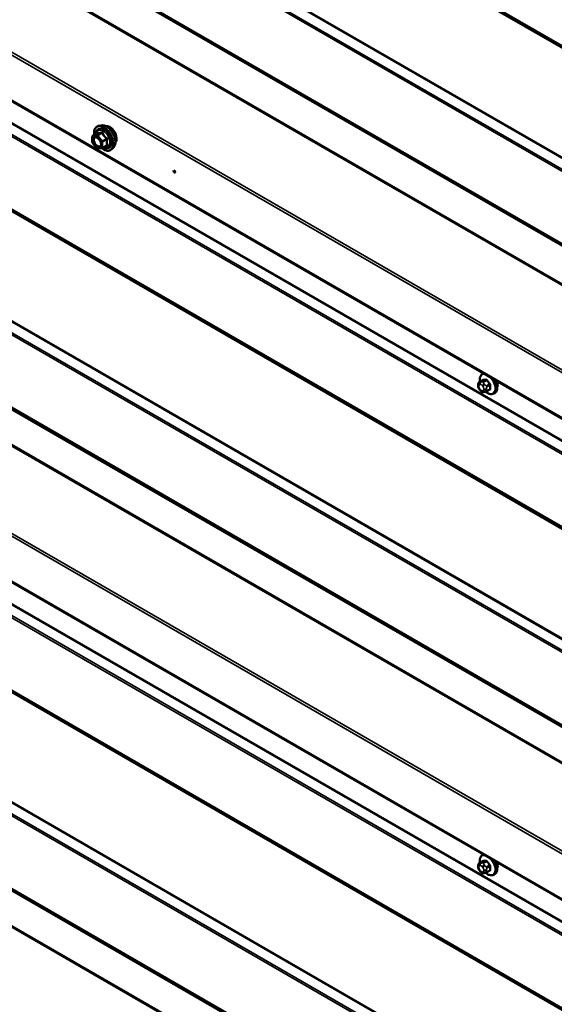
# Model space of a CAD drawing. Units: inches. Extents: x 0.6 to 33.4, y 0.6 to 21.4.
# Drawn here: x 24.7 to 25.9, y 16.7 to 18.8 of the extents above; entities that cross this region are included whole.
import ezdxf

# ---------------------------------------------------------------- set-up
doc = ezdxf.new("R2010")
doc.units = ezdxf.units.IN
doc.header["$LTSCALE"] = 2
doc.header["$MEASUREMENT"] = 0
doc.layers.add('Visible (ANSI)', color=7, linetype='Continuous', lineweight=50)
doc.layers.add('Visible Narrow (ANSI)', color=7, linetype='Continuous', lineweight=35)

msp = doc.modelspace()

# ---------------------------------------------------------------- linework, layer by layer
at = {"layer": 'Visible (ANSI)'}
for p, q in [((23.55501, 19.33135), (27.74137, 16.91435)), ((24.91261, 18.60816), (24.90671, 18.60696)), ((24.89284, 18.57078), (24.89284, 18.58379)), ((24.89374, 18.58535), (24.90355, 18.59101)), ((24.90299, 18.55751), (24.89324, 18.56965)), ((24.91431, 18.55772), (24.90456, 18.55685)), ((24.91505, 18.55795), (24.92487, 18.56362)), ((24.94012, 18.56051), (24.93613, 18.556)), ((23.55501, 18.26991), (27.74137, 15.85291)), ((25.75322, 18.05977), (25.75534, 18.06099)), ((25.74405, 18.03343), (25.74405, 18.0353)), ((25.74706, 18.04227), (25.75387, 18.0462)), ((25.74842, 18.02379), (25.74702, 18.02554)), ((25.75748, 18.02002), (25.75608, 18.01989)), ((25.76264, 18.02142), (25.76946, 18.02535)), ((25.77822, 18.01647), (25.78034, 18.0177)), ((25.75322, 16.99833), (25.75534, 16.99955)), ((25.74405, 16.97198), (25.74405, 16.97386)), ((25.74706, 16.98082), (25.75387, 16.98476)), ((25.74842, 16.96234), (25.74702, 16.96409)), ((25.75748, 16.95857), (25.75608, 16.95845)), ((25.76264, 16.95997), (25.76946, 16.96391)), ((25.77822, 16.95503), (25.78034, 16.95625))]:
    msp.add_line(p, q, dxfattribs=at)
for centre, start, end in [((24.89464, 18.58379), 120, 180), ((24.89464, 18.57078), 180, 218.79398), ((24.9044, 18.55864), 218.79398, 275.10391), ((24.91415, 18.55951), 275.10391, 300)]:
    msp.add_arc(centre, 0.0018, start, end, dxfattribs=at)
msp.add_ellipse((25.07396, 18.50625), major_axis=(-0.00125, 0.00217), ratio=0.5773503, dxfattribs=at)
for centre, major_axis, start_param, end_param in [((25.07622, 18.50755), (0.00125, -0.00217), 4.2731997, 5.1515783), ((25.77368, 18.04271), (0.00943, -0.01632), 0.4159912, 1.3083907), ((25.77368, 16.98127), (0.00943, -0.01632), 0.4159912, 1.3083907)]:
    msp.add_ellipse(centre, major_axis=major_axis, ratio=0.5773503, start_param=start_param, end_param=end_param, dxfattribs=at)
for points, knots in [([(24.89719, 18.58734), (24.89698, 18.58883), (24.89689, 18.5903), (24.8969, 18.59436), (24.89729, 18.59682), (24.89882, 18.60107), (24.89995, 18.60287), (24.90279, 18.60553), (24.90446, 18.60643), (24.90645, 18.6069), (24.90658, 18.60693), (24.90671, 18.60696)], [7.6869708, 7.6869708, 7.6869708, 7.6869708, 7.8593758, 7.8593758, 8.1850095, 8.1850095, 8.50529, 8.50529, 8.8087917, 8.8087917, 8.8300008, 8.8300008, 8.8300008, 8.8300008]), ([(24.91261, 18.60816), (24.91441, 18.60853), (24.91633, 18.60847), (24.92041, 18.60759), (24.92259, 18.60668), (24.92693, 18.60408), (24.92908, 18.60237), (24.93312, 18.59833), (24.93499, 18.59602), (24.93828, 18.59103), (24.9397, 18.58836), (24.94195, 18.58291), (24.94279, 18.58013), (24.94377, 18.57472), (24.94392, 18.57209), (24.94347, 18.56722), (24.94287, 18.56499), (24.94139, 18.56213), (24.9408, 18.56127), (24.94012, 18.56051)], [2.5468155, 2.5468155, 2.5468155, 2.5468155, 2.838801, 2.838801, 3.1604347, 3.1604347, 3.4925131, 3.4925131, 3.8233015, 3.8233015, 4.1526319, 4.1526319, 4.4823127, 4.4823127, 4.8138715, 4.8138715, 5.1445671, 5.1445671, 5.3071661, 5.3071661, 5.3071661, 5.3071661]), ([(24.92292, 18.60639), (24.92337, 18.60648), (24.92384, 18.60654), (24.92577, 18.60662), (24.9273, 18.60635), (24.93049, 18.60519), (24.93215, 18.60427), (24.93537, 18.60188), (24.93693, 18.6004), (24.93981, 18.59706), (24.94112, 18.59519), (24.94335, 18.59125), (24.94428, 18.58918), (24.94568, 18.58503), (24.94614, 18.58295), (24.94653, 18.57899), (24.94646, 18.5771), (24.94578, 18.57371), (24.94516, 18.57221), (24.94411, 18.57075), (24.94393, 18.57053), (24.94374, 18.57032)], [2.54788, 2.54788, 2.54788, 2.54788, 2.6493146, 2.6493146, 2.9583089, 2.9583089, 3.2840756, 3.2840756, 3.6119536, 3.6119536, 3.9385141, 3.9385141, 4.264511, 4.264511, 4.5911513, 4.5911513, 4.9190876, 4.9190876, 5.2442448, 5.2442448, 5.3061016, 5.3061016, 5.3061016, 5.3061016]), ([(24.90027, 18.5824), (24.90096, 18.58237), (24.90177, 18.58217), (24.90345, 18.5814), (24.90429, 18.58087), (24.90598, 18.57952), (24.90681, 18.5787), (24.90839, 18.57682), (24.90912, 18.57576), (24.9104, 18.57354), (24.91094, 18.57237), (24.91176, 18.57004), (24.91205, 18.56889), (24.91235, 18.56675), (24.91236, 18.56576), (24.91217, 18.56405), (24.91196, 18.56332), (24.91167, 18.56274), (24.91166, 18.56272), (24.91165, 18.5627)], [2.7146445, 2.7146445, 2.7146445, 2.7146445, 3.0390258, 3.0390258, 3.3338872, 3.3338872, 3.6314011, 3.6314011, 3.9331375, 3.9331375, 4.2364069, 4.2364069, 4.5379984, 4.5379984, 4.8352186, 4.8352186, 5.1303183, 5.1303183, 5.1393371, 5.1393371, 5.1393371, 5.1393371]), ([(24.90378, 18.5912), (24.90378, 18.5912), (24.90378, 18.5912), (24.90377, 18.59118), (24.90375, 18.59116), (24.90368, 18.5911), (24.90363, 18.59106), (24.90355, 18.59101)], [0.050221333, 0.050221333, 0.050221333, 0.050221333, 0.053570787, 0.053570787, 0.06338584, 0.06338584, 0.07248921, 0.07248921, 0.07248921, 0.07248921]), ([(24.93613, 18.556), (24.93485, 18.55455), (24.93325, 18.55348), (24.92966, 18.55227), (24.92768, 18.55212), (24.92345, 18.55268), (24.92118, 18.55345), (24.91733, 18.55546), (24.91574, 18.55649), (24.91419, 18.55771)], [5.3071661, 5.3071661, 5.3071661, 5.3071661, 5.6134935, 5.6134935, 5.9162259, 5.9162259, 6.235043, 6.235043, 6.4592204, 6.4592204, 6.4592204, 6.4592204]), ([(25.7479, 18.04276), (25.74777, 18.04348), (25.74767, 18.04419), (25.74735, 18.04727), (25.74743, 18.04954), (25.74827, 18.05363), (25.74903, 18.05547), (25.75098, 18.05812), (25.75202, 18.05908), (25.75322, 18.05977)], [7.1063615, 7.1063615, 7.1063615, 7.1063615, 7.2057899, 7.2057899, 7.5393848, 7.5393848, 7.8672685, 7.8672685, 8.115781, 8.115781, 8.115781, 8.115781]), ([(25.74405, 18.0353), (25.74405, 18.03618), (25.74407, 18.0371), (25.74421, 18.03835), (25.74426, 18.03865), (25.74438, 18.0392), (25.74444, 18.03943), (25.74465, 18.03996), (25.74481, 18.04026), (25.74517, 18.04078), (25.74538, 18.04101), (25.74591, 18.04151), (25.74624, 18.04176), (25.74674, 18.04208), (25.7469, 18.04218), (25.74706, 18.04227)], [0, 0, 0, 0, 0.07975721, 0.07975721, 0.10437466, 0.10437466, 0.12296051, 0.12296051, 0.14788663, 0.14788663, 0.17263521, 0.17263521, 0.20631935, 0.20631935, 0.22235234, 0.22235234, 0.22235234, 0.22235234]), ([(25.74702, 18.02554), (25.74624, 18.02651), (25.74548, 18.02748), (25.74475, 18.02884), (25.74462, 18.02912), (25.74445, 18.02956), (25.7444, 18.02972), (25.74429, 18.03011), (25.74425, 18.03034), (25.74417, 18.03085), (25.74414, 18.03113), (25.74406, 18.03207), (25.74405, 18.03275), (25.74405, 18.03343)], [0, 0, 0, 0, 0.09701132, 0.09701132, 0.11992605, 0.11992605, 0.13282142, 0.13282142, 0.1519633, 0.1519633, 0.17726961, 0.17726961, 0.23848092, 0.23848092, 0.23848092, 0.23848092]), ([(25.78177, 18.04573), (25.78279, 18.04381), (25.78366, 18.04183), (25.78517, 18.03738), (25.78573, 18.03492), (25.78621, 18.03019), (25.78614, 18.02792), (25.7853, 18.02383), (25.78454, 18.022), (25.78259, 18.01934), (25.78155, 18.01839), (25.78034, 18.0177)], [3.4629973, 3.4629973, 3.4629973, 3.4629973, 3.73271, 3.73271, 4.0641973, 4.0641973, 4.3977922, 4.3977922, 4.7256758, 4.7256758, 4.9741884, 4.9741884, 4.9741884, 4.9741884]), ([(25.75608, 18.01989), (25.75568, 18.01986), (25.75526, 18.01983), (25.75451, 18.0198), (25.75418, 18.0198), (25.75363, 18.01983), (25.75342, 18.01984), (25.75304, 18.0199), (25.75287, 18.01993), (25.75238, 18.02007), (25.75205, 18.02022), (25.75146, 18.02059), (25.75119, 18.02081), (25.75046, 18.02146), (25.75003, 18.02192), (25.7492, 18.02284), (25.74881, 18.02331), (25.74842, 18.02379)], [0, 0, 0, 0, 0.0466736, 0.0466736, 0.08169785, 0.08169785, 0.10019633, 0.10019633, 0.11345958, 0.11345958, 0.14022733, 0.14022733, 0.16668756, 0.16668756, 0.2146195, 0.2146195, 0.26185627, 0.26185627, 0.26185627, 0.26185627]), ([(25.76264, 18.02142), (25.76242, 18.02129), (25.76219, 18.02116), (25.76173, 18.02094), (25.76151, 18.02085), (25.76111, 18.0207), (25.76093, 18.02064), (25.76052, 18.02051), (25.7603, 18.02046), (25.75991, 18.02037), (25.75974, 18.02033), (25.75928, 18.02024), (25.759, 18.0202), (25.75829, 18.0201), (25.75787, 18.02006), (25.75748, 18.02002)], [0, 0, 0, 0, 0.02253627, 0.02253627, 0.04087028, 0.04087028, 0.05538828, 0.05538828, 0.07330019, 0.07330019, 0.08915654, 0.08915654, 0.1176097, 0.1176097, 0.16280179, 0.16280179, 0.16280179, 0.16280179]), ([(25.77822, 18.01647), (25.77688, 18.0157), (25.77535, 18.01525), (25.77205, 18.01504), (25.77025, 18.01531), (25.7665, 18.01656), (25.76453, 18.0176), (25.76195, 18.01945), (25.76127, 18.01998), (25.76061, 18.02054)], [4.9741884, 4.9741884, 4.9741884, 4.9741884, 5.2518103, 5.2518103, 5.5508417, 5.5508417, 5.8787388, 5.8787388, 5.9959564, 5.9959564, 5.9959564, 5.9959564]), ([(25.7479, 16.98131), (25.74777, 16.98203), (25.74767, 16.98275), (25.74735, 16.98583), (25.74743, 16.9881), (25.74827, 16.99219), (25.74903, 16.99402), (25.75098, 16.99668), (25.75202, 16.99763), (25.75322, 16.99833)], [7.1063615, 7.1063615, 7.1063615, 7.1063615, 7.2057899, 7.2057899, 7.5393848, 7.5393848, 7.8672685, 7.8672685, 8.115781, 8.115781, 8.115781, 8.115781]), ([(25.74405, 16.97386), (25.74405, 16.97474), (25.74407, 16.97565), (25.74421, 16.9769), (25.74426, 16.97721), (25.74438, 16.97775), (25.74444, 16.97799), (25.74465, 16.97852), (25.74481, 16.97881), (25.74517, 16.97933), (25.74538, 16.97957), (25.74591, 16.98006), (25.74624, 16.98031), (25.74674, 16.98064), (25.7469, 16.98073), (25.74706, 16.98082)], [0, 0, 0, 0, 0.07975721, 0.07975721, 0.10437466, 0.10437466, 0.12296051, 0.12296051, 0.14788663, 0.14788663, 0.17263521, 0.17263521, 0.20631935, 0.20631935, 0.22235234, 0.22235234, 0.22235234, 0.22235234]), ([(25.74702, 16.96409), (25.74624, 16.96506), (25.74548, 16.96603), (25.74475, 16.9674), (25.74462, 16.96767), (25.74445, 16.96811), (25.7444, 16.96827), (25.74429, 16.96866), (25.74425, 16.96889), (25.74417, 16.9694), (25.74414, 16.96968), (25.74406, 16.97063), (25.74405, 16.97131), (25.74405, 16.97198)], [0, 0, 0, 0, 0.09701132, 0.09701132, 0.11992605, 0.11992605, 0.13282142, 0.13282142, 0.1519633, 0.1519633, 0.17726961, 0.17726961, 0.23848092, 0.23848092, 0.23848092, 0.23848092]), ([(25.78177, 16.98428), (25.78279, 16.98237), (25.78366, 16.98038), (25.78517, 16.97594), (25.78573, 16.97348), (25.78621, 16.96875), (25.78614, 16.96648), (25.7853, 16.96239), (25.78454, 16.96056), (25.78259, 16.9579), (25.78155, 16.95694), (25.78034, 16.95625)], [3.4629973, 3.4629973, 3.4629973, 3.4629973, 3.73271, 3.73271, 4.0641973, 4.0641973, 4.3977922, 4.3977922, 4.7256758, 4.7256758, 4.9741884, 4.9741884, 4.9741884, 4.9741884]), ([(25.75608, 16.95845), (25.75568, 16.95841), (25.75526, 16.95838), (25.75451, 16.95836), (25.75418, 16.95836), (25.75363, 16.95838), (25.75342, 16.9584), (25.75304, 16.95845), (25.75287, 16.95849), (25.75238, 16.95863), (25.75205, 16.95878), (25.75146, 16.95915), (25.75119, 16.95936), (25.75046, 16.96001), (25.75003, 16.96047), (25.7492, 16.9614), (25.74881, 16.96187), (25.74842, 16.96234)], [0, 0, 0, 0, 0.0466736, 0.0466736, 0.08169785, 0.08169785, 0.10019633, 0.10019633, 0.11345958, 0.11345958, 0.14022733, 0.14022733, 0.16668756, 0.16668756, 0.2146195, 0.2146195, 0.26185627, 0.26185627, 0.26185627, 0.26185627]), ([(25.76264, 16.95997), (25.76242, 16.95984), (25.76219, 16.95971), (25.76173, 16.9595), (25.76151, 16.9594), (25.76111, 16.95925), (25.76093, 16.95919), (25.76052, 16.95907), (25.7603, 16.95901), (25.75991, 16.95892), (25.75974, 16.95889), (25.75928, 16.9588), (25.759, 16.95875), (25.75829, 16.95865), (25.75787, 16.95861), (25.75748, 16.95857)], [0, 0, 0, 0, 0.02253627, 0.02253627, 0.04087028, 0.04087028, 0.05538828, 0.05538828, 0.07330019, 0.07330019, 0.08915654, 0.08915654, 0.1176097, 0.1176097, 0.16280179, 0.16280179, 0.16280179, 0.16280179]), ([(25.77822, 16.95503), (25.77688, 16.95425), (25.77535, 16.95381), (25.77205, 16.95359), (25.77025, 16.95386), (25.7665, 16.95511), (25.76453, 16.95616), (25.76195, 16.95801), (25.76127, 16.95853), (25.76061, 16.9591)], [4.9741884, 4.9741884, 4.9741884, 4.9741884, 5.2518103, 5.2518103, 5.5508417, 5.5508417, 5.8787388, 5.8787388, 5.9959564, 5.9959564, 5.9959564, 5.9959564])]:
    msp.add_open_spline(points, degree=3, knots=knots, dxfattribs=at)
at = {"layer": 'Visible Narrow (ANSI)'}
for p, q in [((27.74137, 17.73756), (23.64207, 20.10429)), ((27.74137, 17.73542), (23.64313, 20.10154)), ((27.74137, 17.73334), (23.65254, 20.09403)), ((27.74137, 17.73227), (23.65307, 20.09266)), ((27.74137, 17.48883), (23.65254, 19.84953)), ((27.74137, 17.49113), (23.65307, 19.85151)), ((27.74137, 17.46044), (23.64207, 19.82718)), ((27.74137, 17.46503), (23.64313, 19.83115)), ((27.74137, 17.30042), (23.64207, 19.66715)), ((27.74137, 17.29828), (23.64313, 19.66441)), ((27.74137, 17.29686), (23.64957, 19.65926)), ((27.74137, 17.29579), (23.6501, 19.65789)), ((27.74137, 17.21212), (23.6501, 19.57423)), ((27.74137, 17.20893), (23.64916, 19.57157)), ((27.74137, 17.01592), (23.55368, 19.43368)), ((27.74137, 17.0223), (23.55555, 19.43899)), ((27.74137, 16.91652), (23.55368, 19.33428)), ((27.74137, 16.86682), (23.65307, 19.22721)), ((27.74137, 16.84072), (23.64313, 19.20684)), ((27.74137, 16.86453), (23.65254, 19.22522)), ((27.74137, 16.83614), (23.64207, 19.20287)), ((27.74137, 16.67611), (23.64207, 19.04285)), ((27.74137, 16.67398), (23.64313, 19.0401)), ((27.74137, 16.67189), (23.65254, 19.03258)), ((27.74137, 16.67082), (23.65307, 19.03121)), ((27.74137, 16.40358), (23.64313, 18.7697)), ((27.74137, 16.42739), (23.65254, 18.78808)), ((27.74137, 16.42968), (23.65307, 18.79007)), ((27.74137, 16.399), (23.64207, 18.76573)), ((27.74137, 16.23897), (23.64207, 18.60571)), ((27.74137, 16.23684), (23.64313, 18.60296)), ((27.74137, 16.23475), (23.65254, 18.59545)), ((27.74137, 16.23369), (23.65307, 18.59407)), ((24.89337, 18.58305), (24.90312, 18.58393)), ((24.89337, 18.57004), (24.89337, 18.58305)), ((24.894, 18.58543), (24.90364, 18.59099)), ((24.90376, 18.5863), (24.894, 18.58543)), ((24.90312, 18.58393), (24.91288, 18.57179)), ((24.9134, 18.59186), (24.90376, 18.5863)), ((24.90503, 18.58557), (24.91467, 18.59113)), ((24.91479, 18.57343), (24.90503, 18.58557)), ((24.92443, 18.57899), (24.91479, 18.57343)), ((24.91543, 18.57179), (24.92506, 18.57735)), ((24.90312, 18.5579), (24.89337, 18.57004)), ((24.91288, 18.55878), (24.90312, 18.5579)), ((24.91288, 18.57179), (24.91288, 18.55878)), ((24.91543, 18.55878), (24.91543, 18.57179)), ((24.92506, 18.56434), (24.91543, 18.55878)), ((27.74137, 16.15341), (23.65213, 18.51433)), ((27.74137, 16.1566), (23.65307, 18.51699)), ((27.74137, 15.95447), (23.55368, 18.37224)), ((27.74137, 15.96085), (23.55555, 18.37754)), ((27.74137, 15.85507), (23.55368, 18.27284)), ((27.74137, 15.80308), (23.65254, 18.16377)), ((27.74137, 15.80537), (23.65307, 18.16576)), ((27.74137, 15.77469), (23.64207, 18.14143)), ((27.74137, 15.77927), (23.64313, 18.1454)), ((25.74522, 18.03179), (25.74522, 18.03367)), ((25.74731, 18.03664), (25.74871, 18.03677)), ((25.7475, 18.04241), (25.75427, 18.04632)), ((25.75013, 18.04205), (25.74872, 18.04192)), ((25.75289, 18.03436), (25.7543, 18.03261)), ((25.76056, 18.04688), (25.75379, 18.04297)), ((25.75591, 18.04174), (25.76268, 18.04565)), ((25.75854, 18.03625), (25.75714, 18.038)), ((25.76897, 18.03782), (25.7622, 18.03391)), ((25.76326, 18.03118), (25.77003, 18.03509)), ((25.74871, 18.02466), (25.74731, 18.02641)), ((25.7543, 18.02237), (25.75289, 18.02225)), ((25.75639, 18.02722), (25.75639, 18.02534)), ((25.76205, 18.02534), (25.76205, 18.02722)), ((25.77003, 18.0267), (25.76326, 18.02279)), ((27.74137, 15.61467), (23.64207, 17.9814)), ((27.74137, 15.61253), (23.64313, 17.97865)), ((27.74137, 15.61045), (23.65254, 17.97114)), ((27.74137, 15.60938), (23.65307, 17.96977)), ((27.74137, 15.36823), (23.65307, 17.72862)), ((27.74137, 15.34214), (23.64313, 17.70826)), ((27.74137, 15.36594), (23.65254, 17.72664)), ((27.74137, 15.33755), (23.64207, 17.70429)), ((27.74137, 15.17753), (23.64207, 17.54426)), ((27.74137, 15.17539), (23.64313, 17.54151)), ((27.74137, 15.17331), (23.65254, 17.534)), ((27.74137, 15.17224), (23.65307, 17.53263)), ((27.74137, 15.09196), (23.65213, 17.45289)), ((27.74137, 15.09515), (23.65307, 17.45554)), ((25.74522, 16.97035), (25.74522, 16.97222)), ((25.74731, 16.9752), (25.74871, 16.97532)), ((25.7475, 16.98096), (25.75427, 16.98487)), ((25.75013, 16.9806), (25.74872, 16.98048)), ((25.75289, 16.97291), (25.7543, 16.97116)), ((25.76056, 16.98543), (25.75379, 16.98152)), ((25.75591, 16.9803), (25.76268, 16.98421)), ((25.75854, 16.97481), (25.75714, 16.97656)), ((25.76897, 16.97638), (25.7622, 16.97247)), ((25.76326, 16.96974), (25.77003, 16.97364)), ((25.74871, 16.96321), (25.74731, 16.96496)), ((25.7543, 16.96093), (25.75289, 16.9608)), ((25.75639, 16.96577), (25.75639, 16.9639)), ((25.76205, 16.9639), (25.76205, 16.96577)), ((25.77003, 16.96525), (25.76326, 16.96134))]:
    msp.add_line(p, q, dxfattribs=at)
for centre, major_axis, ratio, start_param, end_param in [((24.91769, 18.57932), (-0.0145, 0.02511), 0.5773503, 2.2016566, 7.2194205), ((24.91769, 18.57932), (0.01216, -0.02106), 0.5773503, 5.4975062, 10.2104571), ((24.91686, 18.57885), (-0.01055, 0.01828), 0.5773503, 2.5227558, 6.9020222), ((24.91858, 18.57984), (-0.01498, 0.02595), 0.5773503, 3.3322137, 6.0925643), ((24.92371, 18.5828), (-0.01401, 0.02427), 0.5773503, 3.3322137, 6.0925643), ((24.93113, 18.58708), (-0.01063, 0.0184), 0.5773503, 3.3535374, 6.0712406), ((24.89464, 18.58379), (-0.0018, 0), 0.5773503, 0, 0.7853982), ((24.89464, 18.58379), (-0.00016, 0.00179), 0.7886751, 0.3508794, 1.9216757), ((24.89464, 18.58379), (-0.0009, 0.00156), 0.5773503, 6.0213859, 6.2831853), ((24.89582, 18.57529), (-0.0018, 0), 0.5768814, 3.9265852, 5.0368276), ((24.9044, 18.58466), (-0.00016, 0.00179), 0.7886751, 0.3508794, 1.9216757), ((24.9044, 18.58466), (0.0014, 0.00113), 0.2113249, 0.938882, 2.5096783), ((24.903, 18.59263), (-0.00042, -0.00175), 0.9349583, 0.6381218, 1.5847384), ((24.9044, 18.58466), (-0.0009, 0.00156), 0.5773503, 4.9741884, 6.0213859), ((24.91276, 18.5935), (0.0004, -0.00175), 0.5541429, 0.2566768, 1.2032934), ((24.91531, 18.59203), (-0.00167, -0.00067), 0.3899094, 1.028375, 1.9749917), ((24.92506, 18.5799), (0.00105, 0.00146), 0.009094, 4.0502968, 4.9969134), ((24.92634, 18.57662), (-0.00174, 0.00045), 0.3546411, 4.671027, 5.6176437), ((24.89464, 18.57078), (-0.0018, 0), 0.5773503, 0, 0.7853982), ((24.89464, 18.57078), (-0.0014, -0.00113), 0.2113249, 5.651271, 6.2831853), ((24.9044, 18.55864), (-0.0014, -0.00113), 0.2113249, 5.651271, 6.2831853), ((24.9044, 18.55864), (0.00016, -0.00179), 0.7886751, 5.0632684, 6.2831853), ((24.91415, 18.57252), (-0.0014, -0.00113), 0.2113249, 4.0804747, 5.651271), ((24.91415, 18.57252), (0.0018, 0), 0.5773503, 3.9269908, 5.4977871), ((24.91415, 18.55951), (-0.0018, 0), 0.5773503, 0.7853982, 2.3561945), ((24.91415, 18.55951), (0.00016, -0.00179), 0.7886751, 5.0632684, 6.2831853), ((24.91415, 18.57252), (-0.0009, 0.00156), 0.5773503, 3.9269908, 4.9741884), ((24.91415, 18.55951), (0.0009, -0.00156), 0.5773503, 0, 0.7853982), ((24.92506, 18.56179), (-0.0004, 0.00175), 0.5541429, 5.5932454, 6.1714459), ((24.92634, 18.5636), (0.00169, 0.00062), 0.7354565, 1.175016, 2.1216326), ((25.7644, 18.03736), (-0.01186, 0.02054), 0.5773503, 5.8148013, 7.2774852), ((25.76572, 18.03812), (-0.0125, 0.02165), 0.5773503, 6.095537, 6.2831853), ((25.7644, 18.03736), (0.01186, -0.02054), 0.5773503, 5.2774754, 8.3223657), ((25.74805, 18.0353), (-0.004, 0), 0.5773503, 0, 0.7853982), ((25.74805, 18.03343), (-0.004, 0), 0.5773503, 0, 0.7853982), ((25.7494, 18.03126), (-0.00296, 0.00512), 0.5773503, 6.0213859, 7.0685835), ((25.7494, 18.02938), (-0.00296, 0.00512), 0.5773503, 0.7853982, 1.8325957), ((25.75014, 18.03828), (-0.00036, 0.00398), 0.7886751, 0.3508794, 1.9216757), ((25.74856, 18.03967), (-0.0015, 0.0026), 0.5773503, 6.0213859, 6.2831853), ((25.75154, 18.0384), (-0.00036, 0.00398), 0.7886751, 0.3508794, 1.9216757), ((25.7508, 18.03138), (-0.00296, 0.00512), 0.5773503, 4.9741884, 6.0213859), ((25.75572, 18.03599), (-0.00312, -0.00251), 0.2113249, 4.0804747, 5.651271), ((25.75485, 18.04023), (-0.0015, 0.0026), 0.5773503, 4.9741884, 6.0213859), ((25.75391, 18.04723), (0.000041, -0.000999), 0.8311618, 0.3898609, 1.7679594), ((25.80402, 18.07351), (0.06164, 0.02391), 0.2113249, 3.6957074, 3.8513065), ((25.75713, 18.03424), (0.00312, 0.00251), 0.2113249, 0.938882, 2.5096783), ((25.75221, 18.02963), (0.00296, -0.00512), 0.5773503, 0.7853982, 1.8325957), ((25.80373, 18.07424), (-0.06072, -0.02356), 0.2113249, 0.5541147, 0.7097139), ((25.76021, 18.04779), (0.000129, -0.000992), 0.7414172, 0.3203717, 1.6984702), ((25.76114, 18.03241), (0.0015, -0.0026), 0.5773503, 0.7853982, 1.8325957), ((25.76303, 18.04616), (-0.000818, -0.000575), 0.2555579, 0.9540482, 2.3321467), ((25.81244, 18.06865), (0.05409, -0.03802), 0.7886751, 4.28371, 4.4393091), ((25.81272, 18.06905), (-0.05329, 0.03745), 0.7886751, 1.1421173, 1.2977165), ((25.76933, 18.03833), (0.000738, 0.000675), 0.1658133, 4.0684645, 5.446563), ((25.81664, 18.0578), (-0.03306, -0.05726), 0.5773503, 5.4199876, 5.5755867), ((25.77074, 18.03468), (-0.000998, 0.000065), 0.5307316, 4.1556766, 5.5337751), ((25.81721, 18.05747), (0.03257, 0.05641), 0.5773503, 2.2783949, 2.4339941), ((25.76572, 18.03812), (0.0125, -0.02165), 0.5773503, 0, 1.7584446), ((25.76784, 18.03935), (0.0125, -0.02165), 0.5773503, 0, 1.5700856), ((25.75014, 18.02804), (-0.00312, -0.00251), 0.2113249, 5.651271, 6.2831853), ((25.75154, 18.02629), (-0.00312, -0.00251), 0.2113249, 5.651271, 6.2831853), ((25.7508, 18.02763), (0.00296, -0.00512), 0.5773503, 4.9741884, 6.0213859), ((25.75572, 18.02388), (0.00036, -0.00398), 0.7886751, 5.0632684, 6.2831853), ((25.75221, 18.02776), (0.00296, -0.00512), 0.5773503, 6.0213859, 7.0685835), ((25.75713, 18.024), (0.00036, -0.00398), 0.7886751, 5.0632684, 6.2831853), ((25.75922, 18.02885), (-0.004, 0), 0.5773503, 0.7853982, 2.3561945), ((25.75922, 18.02698), (0.004, 0), 0.5773503, 3.9269908, 5.4977871), ((25.76114, 18.02401), (0.0015, -0.0026), 0.5773503, 0, 0.7853982), ((25.81272, 18.05108), (0.06072, 0.02356), 0.2113249, 3.8121464, 3.8513065), ((25.76933, 18.02428), (-0.000129, 0.000992), 0.7414172, 5.2254585, 6.1180828), ((25.77074, 18.02629), (0.000998, 0.00007), 0.6204762, 0.9360492, 2.3141477), ((25.7644, 16.97591), (-0.01186, 0.02054), 0.5773503, 5.8148013, 7.2774852), ((25.76572, 16.97668), (-0.0125, 0.02165), 0.5773503, 6.095537, 6.2831853), ((25.7644, 16.97591), (0.01186, -0.02054), 0.5773503, 5.2774754, 8.3223657), ((25.74805, 16.97386), (-0.004, 0), 0.5773503, 0, 0.7853982), ((25.74805, 16.97198), (-0.004, 0), 0.5773503, 0, 0.7853982), ((25.7494, 16.96981), (-0.00296, 0.00512), 0.5773503, 6.0213859, 7.0685835), ((25.7494, 16.96794), (-0.00296, 0.00512), 0.5773503, 0.7853982, 1.8325957), ((25.75014, 16.97683), (-0.00036, 0.00398), 0.7886751, 0.3508794, 1.9216757), ((25.74856, 16.97823), (-0.0015, 0.0026), 0.5773503, 6.0213859, 6.2831853), ((25.75154, 16.97696), (-0.00036, 0.00398), 0.7886751, 0.3508794, 1.9216757), ((25.7508, 16.96994), (-0.00296, 0.00512), 0.5773503, 4.9741884, 6.0213859), ((25.75572, 16.97454), (-0.00312, -0.00251), 0.2113249, 4.0804747, 5.651271), ((25.75485, 16.97879), (-0.0015, 0.0026), 0.5773503, 4.9741884, 6.0213859), ((25.75391, 16.98578), (0.000041, -0.000999), 0.8311618, 0.3898609, 1.7679594), ((25.80402, 17.01206), (0.06164, 0.02391), 0.2113249, 3.6957074, 3.8513065), ((25.75713, 16.97279), (0.00312, 0.00251), 0.2113249, 0.938882, 2.5096783), ((25.75221, 16.96819), (0.00296, -0.00512), 0.5773503, 0.7853982, 1.8325957), ((25.80373, 17.0128), (-0.06072, -0.02356), 0.2113249, 0.5541147, 0.7097139), ((25.76021, 16.98634), (0.000129, -0.000992), 0.7414172, 0.3203717, 1.6984702), ((25.76114, 16.97096), (0.0015, -0.0026), 0.5773503, 0.7853982, 1.8325957), ((25.76303, 16.98471), (-0.000818, -0.000575), 0.2555579, 0.9540482, 2.3321467), ((25.81244, 17.0072), (0.05409, -0.03802), 0.7886751, 4.28371, 4.4393091), ((25.81272, 17.00761), (-0.05329, 0.03745), 0.7886751, 1.1421173, 1.2977165), ((25.76933, 16.97688), (0.000738, 0.000675), 0.1658133, 4.0684645, 5.446563), ((25.81664, 16.99636), (-0.03306, -0.05726), 0.5773503, 5.4199876, 5.5755867), ((25.77074, 16.97324), (-0.000998, 0.000065), 0.5307316, 4.1556766, 5.5337751), ((25.81721, 16.99603), (0.03257, 0.05641), 0.5773503, 2.2783949, 2.4339941), ((25.76572, 16.97668), (0.0125, -0.02165), 0.5773503, 0, 1.7584446), ((25.76784, 16.9779), (0.0125, -0.02165), 0.5773503, 0, 1.5700856), ((25.75014, 16.9666), (-0.00312, -0.00251), 0.2113249, 5.651271, 6.2831853), ((25.75154, 16.96485), (-0.00312, -0.00251), 0.2113249, 5.651271, 6.2831853), ((25.7508, 16.96619), (0.00296, -0.00512), 0.5773503, 4.9741884, 6.0213859), ((25.75572, 16.96243), (0.00036, -0.00398), 0.7886751, 5.0632684, 6.2831853), ((25.75221, 16.96631), (0.00296, -0.00512), 0.5773503, 6.0213859, 7.0685835), ((25.75713, 16.96256), (0.00036, -0.00398), 0.7886751, 5.0632684, 6.2831853), ((25.75922, 16.96741), (-0.004, 0), 0.5773503, 0.7853982, 2.3561945), ((25.75922, 16.96553), (0.004, 0), 0.5773503, 3.9269908, 5.4977871), ((25.76114, 16.96257), (0.0015, -0.0026), 0.5773503, 0, 0.7853982), ((25.81272, 16.98964), (0.06072, 0.02356), 0.2113249, 3.8121464, 3.8513065), ((25.76933, 16.96283), (-0.000129, 0.000992), 0.7414172, 5.2254585, 6.1180828), ((25.77074, 16.96484), (0.000998, 0.00007), 0.6204762, 0.9360492, 2.3141477)]:
    msp.add_ellipse(centre, major_axis=major_axis, ratio=ratio, start_param=start_param, end_param=end_param, dxfattribs=at)
msp.add_ellipse((24.90312, 18.57091), major_axis=(-0.00688, 0.01192), ratio=0.5773503, dxfattribs=at)
for points, knots in [([(24.90027, 18.5824), (24.89975, 18.58243), (24.89926, 18.58239), (24.89758, 18.58195), (24.89661, 18.58113), (24.8955, 18.57893), (24.89524, 18.57767), (24.89524, 18.57627)], [0.53128241, 0.53128241, 0.53128241, 0.53128241, 0.58435367, 0.58435367, 0.7228785, 0.7228785, 0.83564392, 0.83564392, 0.83564392, 0.83564392]), ([(24.89524, 18.57627), (24.89524, 18.57514), (24.89542, 18.57389), (24.89621, 18.57089), (24.89698, 18.56909), (24.89906, 18.56565), (24.90041, 18.56404), (24.90342, 18.56148), (24.9051, 18.56061), (24.90785, 18.56011), (24.90899, 18.56027), (24.91064, 18.56123), (24.91122, 18.56187), (24.91165, 18.5627)], [-0.83564392, -0.83564392, -0.83564392, -0.83564392, -0.74414261, -0.74414261, -0.61751594, -0.61751594, -0.47998326, -0.47998326, -0.33060969, -0.33060969, -0.20872874, -0.20872874, -0.11401288, -0.11401288, -0.11401288, -0.11401288]), ([(24.89709, 18.57603), (24.89709, 18.57724), (24.89732, 18.57833), (24.89827, 18.58023), (24.89912, 18.58095), (24.90113, 18.58147), (24.90224, 18.58135), (24.90451, 18.58045), (24.90563, 18.5797), (24.90684, 18.57858), (24.90699, 18.57844), (24.90713, 18.5783)], [-0.83564392, -0.83564392, -0.83564392, -0.83564392, -0.7228785, -0.7228785, -0.58435367, -0.58435367, -0.45806676, -0.45806676, -0.33967028, -0.33967028, -0.32330805, -0.32330805, -0.32330805, -0.32330805]), ([(24.91152, 18.57069), (24.91166, 18.57018), (24.91177, 18.56967), (24.91194, 18.56857), (24.91199, 18.56798), (24.91199, 18.56743), (24.91199, 18.56657), (24.91188, 18.56577), (24.9113, 18.56396), (24.91066, 18.56311), (24.90902, 18.56215), (24.90802, 18.562), (24.90563, 18.56244), (24.90418, 18.56319), (24.90157, 18.56542), (24.9004, 18.56681), (24.8986, 18.5698), (24.89793, 18.57136), (24.89724, 18.57396), (24.89709, 18.57504), (24.89709, 18.57603)], [-0.09439746, -0.09439746, -0.09439746, -0.09439746, -0.05177826, -0.05177826, 0, 0, 0, 0.08028028, 0.08028028, 0.20872874, 0.20872874, 0.33060969, 0.33060969, 0.47998326, 0.47998326, 0.61751594, 0.61751594, 0.74414261, 0.74414261, 0.83564392, 0.83564392, 0.83564392, 0.83564392]), ([(24.90355, 18.59101), (24.90356, 18.59102), (24.90356, 18.59102), (24.9036, 18.59103), (24.90362, 18.59102), (24.90364, 18.59099)], [0.07248921, 0.07248921, 0.07248921, 0.07248921, 0.074882683, 0.074882683, 0.097231966, 0.097231966, 0.097231966, 0.097231966]), ([(24.90464, 18.59226), (24.90455, 18.59229), (24.90445, 18.59229), (24.9042, 18.59217), (24.90404, 18.59201), (24.90379, 18.59159), (24.90369, 18.59135), (24.9036, 18.59107), (24.90359, 18.59105), (24.90358, 18.59103)], [-0.097231966, -0.097231966, -0.097231966, -0.097231966, -0.074882683, -0.074882683, -0.041601491, -0.041601491, -0.016000573, -0.016000573, -0.014137847, -0.014137847, -0.014137847, -0.014137847]), ([(24.90364, 18.59099), (24.90391, 18.59093), (24.9042, 18.59087), (24.90532, 18.59074), (24.90631, 18.59073), (24.90749, 18.59083), (24.90867, 18.59094), (24.91005, 18.59116), (24.91214, 18.59158), (24.91276, 18.59172), (24.9134, 18.59186)], [0.38107627, 0.38107627, 0.38107627, 0.38107627, 0.44043934, 0.44043934, 0.58748351, 0.58748351, 0.58748351, 0.73452768, 0.73452768, 0.79389075, 0.79389075, 0.79389075, 0.79389075]), ([(24.91381, 18.59308), (24.91321, 18.59292), (24.91262, 18.59278), (24.91063, 18.59231), (24.90934, 18.59208), (24.90824, 18.59198), (24.90713, 18.59188), (24.90622, 18.59192), (24.90517, 18.59211), (24.9049, 18.59218), (24.90464, 18.59226)], [-0.79389075, -0.79389075, -0.79389075, -0.79389075, -0.73452768, -0.73452768, -0.58748351, -0.58748351, -0.58748351, -0.44043934, -0.44043934, -0.38107627, -0.38107627, -0.38107627, -0.38107627]), ([(24.9134, 18.59186), (24.91351, 18.5919), (24.91362, 18.59192), (24.91388, 18.59195), (24.91404, 18.59193), (24.91434, 18.59181), (24.91447, 18.59169), (24.91462, 18.59141), (24.91465, 18.59127), (24.91467, 18.59113)], [0, 0, 0, 0, 0.016000573, 0.016000573, 0.041601491, 0.041601491, 0.074882683, 0.074882683, 0.097231966, 0.097231966, 0.097231966, 0.097231966]), ([(24.9162, 18.5917), (24.91611, 18.59194), (24.916, 18.59217), (24.91564, 18.59266), (24.91536, 18.59288), (24.91482, 18.59311), (24.91457, 18.59316), (24.91414, 18.59315), (24.91398, 18.59313), (24.91381, 18.59308)], [-0.097231966, -0.097231966, -0.097231966, -0.097231966, -0.074882683, -0.074882683, -0.041601491, -0.041601491, -0.016000573, -0.016000573, 0, 0, 0, 0]), ([(24.91467, 18.59113), (24.91494, 18.59046), (24.91523, 18.5898), (24.91635, 18.58752), (24.91734, 18.58593), (24.91852, 18.58446), (24.9197, 18.58299), (24.92108, 18.58164), (24.92317, 18.57992), (24.9238, 18.57945), (24.92443, 18.57899)], [0.38107627, 0.38107627, 0.38107627, 0.38107627, 0.44043934, 0.44043934, 0.58748351, 0.58748351, 0.58748351, 0.73452768, 0.73452768, 0.79389075, 0.79389075, 0.79389075, 0.79389075]), ([(24.92537, 18.5803), (24.92476, 18.58072), (24.92415, 18.58115), (24.92213, 18.58273), (24.92082, 18.58398), (24.91972, 18.58535), (24.91862, 18.58672), (24.91772, 18.58822), (24.91671, 18.59041), (24.91644, 18.59106), (24.9162, 18.5917)], [-0.79389075, -0.79389075, -0.79389075, -0.79389075, -0.73452768, -0.73452768, -0.58748351, -0.58748351, -0.58748351, -0.44043934, -0.44043934, -0.38107627, -0.38107627, -0.38107627, -0.38107627]), ([(24.92506, 18.57735), (24.92488, 18.57664), (24.92472, 18.57594), (24.92423, 18.57352), (24.92403, 18.57183), (24.92403, 18.57025), (24.92403, 18.56867), (24.92423, 18.56721), (24.92472, 18.56535), (24.92488, 18.56484), (24.92506, 18.56434)], [0.38063897, 0.38063897, 0.38063897, 0.38063897, 0.43999117, 0.43999117, 0.58703534, 0.58703534, 0.58703534, 0.73407951, 0.73407951, 0.79343171, 0.79343171, 0.79343171, 0.79343171]), ([(24.92443, 18.57899), (24.92454, 18.57894), (24.92464, 18.57889), (24.92488, 18.57871), (24.92499, 18.57859), (24.92518, 18.57825), (24.92522, 18.57803), (24.92518, 18.57766), (24.92513, 18.5775), (24.92506, 18.57735)], [0, 0, 0, 0, 0.016000573, 0.016000573, 0.041601491, 0.041601491, 0.074882683, 0.074882683, 0.097231966, 0.097231966, 0.097231966, 0.097231966]), ([(24.92657, 18.57721), (24.92664, 18.57747), (24.92668, 18.57773), (24.92667, 18.57839), (24.92658, 18.57879), (24.92626, 18.57943), (24.92607, 18.57969), (24.9257, 18.58006), (24.92554, 18.58018), (24.92537, 18.5803)], [-0.097231966, -0.097231966, -0.097231966, -0.097231966, -0.074882683, -0.074882683, -0.041601491, -0.041601491, -0.016000573, -0.016000573, 0, 0, 0, 0]), ([(24.92657, 18.56499), (24.92637, 18.56546), (24.9262, 18.56595), (24.92568, 18.56771), (24.92546, 18.56908), (24.92546, 18.57055), (24.92546, 18.57202), (24.92568, 18.5736), (24.9262, 18.57588), (24.92637, 18.57654), (24.92657, 18.57721)], [-0.79343171, -0.79343171, -0.79343171, -0.79343171, -0.73407951, -0.73407951, -0.58703534, -0.58703534, -0.58703534, -0.43999117, -0.43999117, -0.38063897, -0.38063897, -0.38063897, -0.38063897]), ([(24.92506, 18.56434), (24.92511, 18.56429), (24.92515, 18.56423), (24.92521, 18.56409), (24.92521, 18.564), (24.92512, 18.5638), (24.92502, 18.5637), (24.92487, 18.56362)], [0, 0, 0, 0, 0.016000573, 0.016000573, 0.041601491, 0.041601491, 0.07248921, 0.07248921, 0.07248921, 0.07248921]), ([(24.92537, 18.56329), (24.9256, 18.56334), (24.92582, 18.56341), (24.92627, 18.56364), (24.92647, 18.56382), (24.92666, 18.56422), (24.92669, 18.56441), (24.92666, 18.56473), (24.92662, 18.56486), (24.92657, 18.56499)], [-0.097231966, -0.097231966, -0.097231966, -0.097231966, -0.074882683, -0.074882683, -0.041601491, -0.041601491, -0.016000573, -0.016000573, 0, 0, 0, 0]), ([(25.75472, 18.04746), (25.75462, 18.04745), (25.75453, 18.04744), (25.75416, 18.04733), (25.75392, 18.04715), (25.75359, 18.04666), (25.75349, 18.0464), (25.7534, 18.04603), (25.75339, 18.04598), (25.75338, 18.04592)], [-0.105943778, -0.105943778, -0.105943778, -0.105943778, -0.092687007, -0.092687007, -0.051492782, -0.051492782, -0.019804916, -0.019804916, -0.014154518, -0.014154518, -0.014154518, -0.014154518]), ([(25.75387, 18.0462), (25.75393, 18.04624), (25.754, 18.04627), (25.75413, 18.0463), (25.7542, 18.04631), (25.75427, 18.04632)], [0.079431459, 0.079431459, 0.079431459, 0.079431459, 0.092687007, 0.092687007, 0.105943778, 0.105943778, 0.105943778, 0.105943778]), ([(25.76056, 18.04688), (25.76069, 18.0469), (25.76083, 18.0469), (25.7612, 18.04685), (25.76143, 18.04677), (25.76194, 18.04648), (25.76221, 18.04625), (25.76254, 18.04586), (25.76261, 18.04576), (25.76268, 18.04565)], [0, 0, 0, 0, 0.01980492, 0.01980492, 0.05149278, 0.05149278, 0.09268701, 0.09268701, 0.10594378, 0.10594378, 0.10594378, 0.10594378]), ([(25.76371, 18.0464), (25.76361, 18.04654), (25.76351, 18.04667), (25.76308, 18.04717), (25.76271, 18.04748), (25.76204, 18.04786), (25.76174, 18.04796), (25.76127, 18.04803), (25.76109, 18.04803), (25.76092, 18.04801)], [-0.10594378, -0.10594378, -0.10594378, -0.10594378, -0.09268701, -0.09268701, -0.05149278, -0.05149278, -0.01980492, -0.01980492, 0, 0, 0, 0]), ([(25.76897, 18.03782), (25.76911, 18.03768), (25.76923, 18.03753), (25.76953, 18.03711), (25.76968, 18.03684), (25.76994, 18.03618), (25.77003, 18.0358), (25.77005, 18.03532), (25.77004, 18.0352), (25.77003, 18.03509)], [0, 0, 0, 0, 0.01980492, 0.01980492, 0.05149278, 0.05149278, 0.09268701, 0.09268701, 0.10594378, 0.10594378, 0.10594378, 0.10594378]), ([(25.7713, 18.0351), (25.77131, 18.03524), (25.77131, 18.03539), (25.77127, 18.03602), (25.77116, 18.03652), (25.77081, 18.03738), (25.77062, 18.03775), (25.77024, 18.0383), (25.77008, 18.0385), (25.7699, 18.03869)], [-0.10594378, -0.10594378, -0.10594378, -0.10594378, -0.09268701, -0.09268701, -0.05149278, -0.05149278, -0.01980492, -0.01980492, 0, 0, 0, 0]), ([(25.77003, 18.0267), (25.77005, 18.02655), (25.77005, 18.0264), (25.77, 18.02605), (25.76993, 18.02585), (25.76973, 18.02555), (25.76961, 18.02544), (25.76946, 18.02535)], [0, 0, 0, 0, 0.019804916, 0.019804916, 0.051492782, 0.051492782, 0.079431459, 0.079431459, 0.079431459, 0.079431459]), ([(25.7699, 18.02485), (25.77002, 18.02486), (25.77013, 18.02489), (25.77056, 18.02503), (25.77082, 18.02522), (25.77114, 18.02571), (25.77124, 18.02597), (25.77131, 18.02644), (25.77131, 18.02663), (25.7713, 18.02683)], [-0.10594378, -0.10594378, -0.10594378, -0.10594378, -0.09268701, -0.09268701, -0.05149278, -0.05149278, -0.01980492, -0.01980492, 0, 0, 0, 0]), ([(25.75472, 16.98601), (25.75462, 16.98601), (25.75453, 16.98599), (25.75416, 16.98589), (25.75392, 16.9857), (25.75359, 16.98521), (25.75349, 16.98495), (25.7534, 16.98459), (25.75339, 16.98453), (25.75338, 16.98448)], [-0.105943778, -0.105943778, -0.105943778, -0.105943778, -0.092687007, -0.092687007, -0.051492782, -0.051492782, -0.019804916, -0.019804916, -0.014154518, -0.014154518, -0.014154518, -0.014154518]), ([(25.75387, 16.98476), (25.75393, 16.98479), (25.754, 16.98482), (25.75413, 16.98486), (25.7542, 16.98487), (25.75427, 16.98487)], [0.079431459, 0.079431459, 0.079431459, 0.079431459, 0.092687007, 0.092687007, 0.105943778, 0.105943778, 0.105943778, 0.105943778]), ([(25.76056, 16.98543), (25.76069, 16.98545), (25.76083, 16.98545), (25.7612, 16.9854), (25.76143, 16.98532), (25.76194, 16.98504), (25.76221, 16.9848), (25.76254, 16.98441), (25.76261, 16.98431), (25.76268, 16.98421)], [0, 0, 0, 0, 0.01980492, 0.01980492, 0.05149278, 0.05149278, 0.09268701, 0.09268701, 0.10594378, 0.10594378, 0.10594378, 0.10594378]), ([(25.76371, 16.98495), (25.76361, 16.98509), (25.76351, 16.98522), (25.76308, 16.98573), (25.76271, 16.98603), (25.76204, 16.98641), (25.76174, 16.98651), (25.76127, 16.98658), (25.76109, 16.98659), (25.76092, 16.98656)], [-0.10594378, -0.10594378, -0.10594378, -0.10594378, -0.09268701, -0.09268701, -0.05149278, -0.05149278, -0.01980492, -0.01980492, 0, 0, 0, 0]), ([(25.76897, 16.97638), (25.76911, 16.97624), (25.76923, 16.97609), (25.76953, 16.97567), (25.76968, 16.97539), (25.76994, 16.97474), (25.77003, 16.97435), (25.77005, 16.97387), (25.77004, 16.97376), (25.77003, 16.97364)], [0, 0, 0, 0, 0.01980492, 0.01980492, 0.05149278, 0.05149278, 0.09268701, 0.09268701, 0.10594378, 0.10594378, 0.10594378, 0.10594378]), ([(25.7713, 16.97365), (25.77131, 16.9738), (25.77131, 16.97395), (25.77127, 16.97457), (25.77116, 16.97507), (25.77081, 16.97594), (25.77062, 16.9763), (25.77024, 16.97685), (25.77008, 16.97706), (25.7699, 16.97724)], [-0.10594378, -0.10594378, -0.10594378, -0.10594378, -0.09268701, -0.09268701, -0.05149278, -0.05149278, -0.01980492, -0.01980492, 0, 0, 0, 0]), ([(25.77003, 16.96525), (25.77005, 16.9651), (25.77005, 16.96496), (25.77, 16.9646), (25.76993, 16.96441), (25.76973, 16.96411), (25.76961, 16.96399), (25.76946, 16.96391)], [0, 0, 0, 0, 0.019804916, 0.019804916, 0.051492782, 0.051492782, 0.079431459, 0.079431459, 0.079431459, 0.079431459]), ([(25.7699, 16.9634), (25.77002, 16.96342), (25.77013, 16.96344), (25.77056, 16.96358), (25.77082, 16.96378), (25.77114, 16.96427), (25.77124, 16.96452), (25.77131, 16.96499), (25.77131, 16.96518), (25.7713, 16.96538)], [-0.10594378, -0.10594378, -0.10594378, -0.10594378, -0.09268701, -0.09268701, -0.05149278, -0.05149278, -0.01980492, -0.01980492, 0, 0, 0, 0])]:
    msp.add_open_spline(points, degree=3, knots=knots, dxfattribs=at)
for points, degree in [([(24.92374, 18.56297), (24.92427, 18.56307), (24.92482, 18.56317), (24.92537, 18.56329)], 3), ([(25.74872, 18.04192), (25.74628, 18.0417), (25.7475, 18.04241)], 2), ([(25.75379, 18.04297), (25.75257, 18.04227), (25.75013, 18.04205)], 2), ([(25.75714, 18.038), (25.75469, 18.04104), (25.75591, 18.04174)], 2), ([(25.7622, 18.03391), (25.76099, 18.03321), (25.75854, 18.03625)], 2), ([(25.76205, 18.02722), (25.76205, 18.03048), (25.76326, 18.03118)], 2), ([(25.76326, 18.02279), (25.76205, 18.02209), (25.76205, 18.02534)], 2), ([(25.74872, 16.98048), (25.74628, 16.98026), (25.7475, 16.98096)], 2), ([(25.75379, 16.98152), (25.75257, 16.98082), (25.75013, 16.9806)], 2), ([(25.75714, 16.97656), (25.75469, 16.97959), (25.75591, 16.9803)], 2), ([(25.7622, 16.97247), (25.76099, 16.97177), (25.75854, 16.97481)], 2), ([(25.76205, 16.96577), (25.76205, 16.96903), (25.76326, 16.96974)], 2), ([(25.76326, 16.96134), (25.76205, 16.96064), (25.76205, 16.9639)], 2)]:
    msp.add_open_spline(points, degree=degree, dxfattribs=at)

doc.saveas('drawing.dxf')
